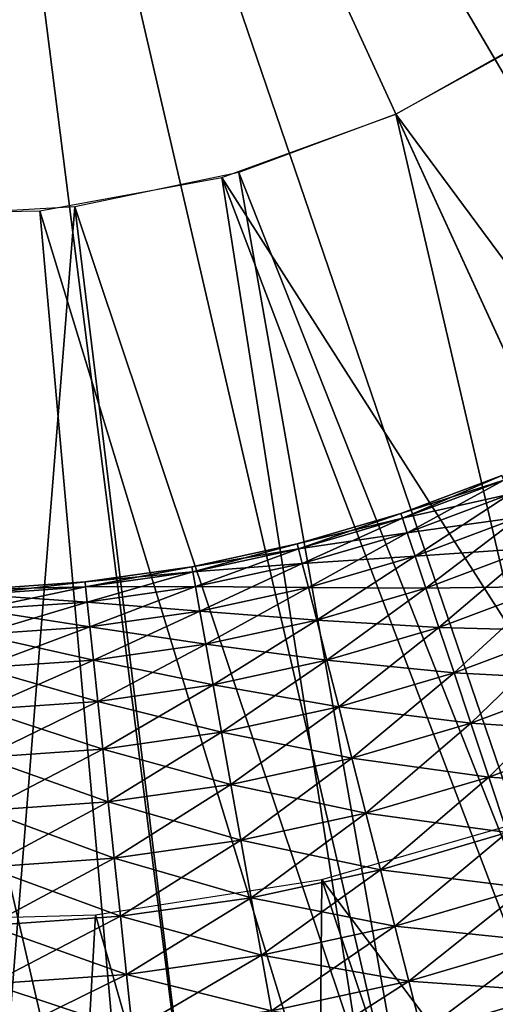
# Model space of a CAD drawing. Extents: x 0 to 400, y 0 to 773.
# Drawn here: x 380 to 382, y 751 to 754 of the extents above; entities that cross this region are included whole.
import ezdxf

# ---------------------------------------------------------------- set-up
doc = ezdxf.new("R2010")
doc.units = 0
doc.header["$MEASUREMENT"] = 0

msp = doc.modelspace()

# ---------------------------------------------------------------- linework, layer by layer
for points in [[(397.5, 771.5, 70), (362.5, 771.5, 70), (397.5, 1.50001, 70)], [(397.5, 1.50001, 70), (362.5, 771.5, 70), (362.5, 1.50001, 70)], [(362.5, 771.5, 68.5), (397.5, 771.5, 68.5), (362.5, 1.50001, 68.5)], [(362.5, 1.50001, 68.5), (397.5, 771.5, 68.5), (397.5, 1.50001, 68.5)], [(380.756287, 750.047913, 23.4), (380.150299, 750.001892, 23.4), (380, 756, 23.4)], [(382.50351, 750.547302, 23.4), (381.938995, 750.322021, 23.4), (380, 756, 23.4)], [(380, 756, 23.4), (381.938995, 750.322021, 23.4), (381.354614, 750.154907, 23.4)], [(380, 756, 23.4), (381.354614, 750.154907, 23.4), (380.756287, 750.047913, 23.4)], [(384.021088, 751.546814, 23.4), (383.549896, 751.162781, 23.4), (380, 756, 23.4)], [(380, 756, 23.4), (383.549896, 751.162781, 23.4), (383.042297, 750.828491, 23.4)], [(380, 756, 23.4), (383.042297, 750.828491, 23.4), (382.50351, 750.547302, 23.4)], [(385.1698, 752.954773, 23.4), (384.835205, 752.447388, 23.4), (380, 756, 23.4)], [(380, 756, 23.4), (384.835205, 752.447388, 23.4), (384.450897, 751.976379, 23.4)], [(380, 756, 23.4), (384.450897, 751.976379, 23.4), (384.021088, 751.546814, 23.4)], [(380, 756, 23.4), (385.677002, 754.0578, 23.4), (385.451294, 753.493408, 23.4)], [(380, 756, 23.4), (385.451294, 753.493408, 23.4), (385.1698, 752.954773, 23.4)], [(381.683411, 753.516907, 28.9), (383.356506, 750.433716, 28.9), (381.251801, 753.273621, 28.9)], [(381.251801, 753.273621, 26.9), (382.50351, 750.547302, 26.9), (381.644104, 753.490723, 26.9)], [(381.251801, 753.273621, 28.9), (382.712097, 750.092896, 28.9), (380.785889, 753.104797, 28.9)], [(380.83139, 753.117493, 26.9), (381.938995, 750.322021, 26.9), (381.251801, 753.273621, 26.9)], [(381.251801, 753.273621, 28.9), (383.356506, 750.433716, 28.9), (382.712097, 750.092896, 28.9)], [(381.251801, 753.273621, 26.9), (381.938995, 750.322021, 26.9), (382.50351, 750.547302, 26.9)], [(380.785889, 753.104797, 28.9), (381.329712, 749.637512, 28.9), (380.298706, 753.014893, 28.9)], [(380.392487, 753.025818, 26.9), (381.354614, 750.154907, 26.9), (380.83139, 753.117493, 26.9)], [(382.712097, 750.092896, 28.9), (382.033691, 749.826294, 28.9), (380.785889, 753.104797, 28.9)], [(380.785889, 753.104797, 28.9), (382.033691, 749.826294, 28.9), (381.329712, 749.637512, 28.9)], [(380.83139, 753.117493, 26.9), (381.354614, 750.154907, 26.9), (381.938995, 750.322021, 26.9)], [(379.944885, 753.000488, 26.9), (380.150299, 750.001892, 26.9), (380.392487, 753.025818, 26.9)], [(380.392487, 753.025818, 26.9), (380.150299, 750.001892, 26.9), (380.756287, 750.047913, 26.9)], [(380.392487, 753.025818, 26.9), (380.756287, 750.047913, 26.9), (381.354614, 750.154907, 26.9)], [(380.298706, 753.014893, 28.9), (380.608887, 749.528625, 28.9), (379.803314, 753.00647, 28.9)], [(379.803314, 753.00647, 28.9), (380.608887, 749.528625, 28.9), (379.880493, 749.501099, 28.9)], [(380.298706, 753.014893, 28.9), (381.329712, 749.637512, 28.9), (380.608887, 749.528625, 28.9)], [(381.265289, 752.205383, 37.599998), (381.541107, 752.294006, 37.756279), (381.535797, 752.30658, 37.599998)], [(381.269592, 752.192383, 37.443722), (381.265289, 752.205383, 37.599998), (381.535797, 752.30658, 37.599998)], [(381.269592, 752.192383, 37.443722), (381.535797, 752.30658, 37.599998), (381.541107, 752.294006, 37.443722)], [(381.265289, 752.205383, 37.599998), (381.269592, 752.192383, 37.756279), (381.541107, 752.294006, 37.756279)], [(381.269592, 752.192383, 37.756279), (381.556702, 752.25647, 37.907822), (381.541107, 752.294006, 37.756279)], [(381.282501, 752.15387, 37.292179), (381.269592, 752.192383, 37.443722), (381.541107, 752.294006, 37.443722)], [(381.282501, 752.15387, 37.292179), (381.541107, 752.294006, 37.443722), (381.556702, 752.25647, 37.292179)], [(381.269592, 752.192383, 37.756279), (381.282501, 752.15387, 37.907822), (381.556702, 752.25647, 37.907822)], [(381.282501, 752.15387, 37.907822), (381.582092, 752.195312, 38.049999), (381.556702, 752.25647, 37.907822)], [(381.303497, 752.091003, 37.150002), (381.282501, 752.15387, 37.292179), (381.556702, 752.25647, 37.292179)], [(381.303497, 752.091003, 37.150002), (381.556702, 752.25647, 37.292179), (381.582092, 752.195312, 37.150002)], [(380.98819, 752.124023, 37.599998), (381.269592, 752.192383, 37.756279), (381.265289, 752.205383, 37.599998)], [(380.991608, 752.110718, 37.443722), (380.98819, 752.124023, 37.599998), (381.265289, 752.205383, 37.599998)], [(380.991608, 752.110718, 37.443722), (381.265289, 752.205383, 37.599998), (381.269592, 752.192383, 37.443722)], [(380.98819, 752.124023, 37.599998), (380.991608, 752.110718, 37.756279), (381.269592, 752.192383, 37.756279)], [(380.991608, 752.110718, 37.756279), (381.282501, 752.15387, 37.907822), (381.269592, 752.192383, 37.756279)], [(381.001587, 752.071411, 37.292179), (380.991608, 752.110718, 37.443722), (381.269592, 752.192383, 37.443722)], [(381.001587, 752.071411, 37.292179), (381.269592, 752.192383, 37.443722), (381.282501, 752.15387, 37.292179)], [(381.282501, 752.15387, 37.907822), (381.303497, 752.091003, 38.049999), (381.582092, 752.195312, 38.049999)], [(381.303497, 752.091003, 38.049999), (381.616699, 752.112183, 38.178509), (381.582092, 752.195312, 38.049999)], [(381.331909, 752.005676, 37.021488), (381.303497, 752.091003, 37.150002), (381.582092, 752.195312, 37.150002)], [(381.331909, 752.005676, 37.021488), (381.582092, 752.195312, 37.150002), (381.616699, 752.112183, 37.021488)], [(380.991608, 752.110718, 37.756279), (381.001587, 752.071411, 37.907822), (381.282501, 752.15387, 37.907822)], [(381.001587, 752.071411, 37.907822), (381.303497, 752.091003, 38.049999), (381.282501, 752.15387, 37.907822)], [(381.018005, 752.007202, 37.150002), (381.001587, 752.071411, 37.292179), (381.282501, 752.15387, 37.292179)], [(381.018005, 752.007202, 37.150002), (381.282501, 752.15387, 37.292179), (381.303497, 752.091003, 37.150002)], [(380.705994, 752.062805, 37.599998), (380.991608, 752.110718, 37.756279), (380.98819, 752.124023, 37.599998)], [(380.708405, 752.049316, 37.443722), (380.705994, 752.062805, 37.599998), (380.98819, 752.124023, 37.599998)], [(380.708405, 752.049316, 37.443722), (380.98819, 752.124023, 37.599998), (380.991608, 752.110718, 37.443722)], [(380.705994, 752.062805, 37.599998), (380.708405, 752.049316, 37.756279), (380.991608, 752.110718, 37.756279)], [(380.708405, 752.049316, 37.756279), (381.001587, 752.071411, 37.907822), (380.991608, 752.110718, 37.756279)], [(380.715515, 752.009399, 37.292179), (380.708405, 752.049316, 37.443722), (380.991608, 752.110718, 37.443722)], [(380.715515, 752.009399, 37.292179), (380.991608, 752.110718, 37.443722), (381.001587, 752.071411, 37.292179)], [(381.303497, 752.091003, 38.049999), (381.331909, 752.005676, 38.178509), (381.616699, 752.112183, 38.178509)], [(381.331909, 752.005676, 38.178509), (381.659302, 752.009705, 38.28944), (381.616699, 752.112183, 38.178509)], [(381.367004, 751.900391, 36.910561), (381.331909, 752.005676, 37.021488), (381.616699, 752.112183, 37.021488)], [(381.367004, 751.900391, 36.910561), (381.616699, 752.112183, 37.021488), (381.659302, 752.009705, 36.910561)], [(380.708405, 752.049316, 37.756279), (380.715515, 752.009399, 37.907822), (381.001587, 752.071411, 37.907822)], [(380.715515, 752.009399, 37.907822), (381.018005, 752.007202, 38.049999), (381.001587, 752.071411, 37.907822)], [(380.727203, 751.944092, 37.150002), (380.715515, 752.009399, 37.292179), (381.001587, 752.071411, 37.292179)], [(380.727203, 751.944092, 37.150002), (381.001587, 752.071411, 37.292179), (381.018005, 752.007202, 37.150002)], [(381.001587, 752.071411, 37.907822), (381.018005, 752.007202, 38.049999), (381.303497, 752.091003, 38.049999)], [(381.018005, 752.007202, 38.049999), (381.331909, 752.005676, 38.178509), (381.303497, 752.091003, 38.049999)], [(381.040192, 751.919983, 37.021488), (381.018005, 752.007202, 37.150002), (381.303497, 752.091003, 37.150002)], [(381.040192, 751.919983, 37.021488), (381.303497, 752.091003, 37.150002), (381.331909, 752.005676, 37.021488)], [(380.420013, 752.022095, 37.599998), (380.708405, 752.049316, 37.756279), (380.705994, 752.062805, 37.599998)], [(380.421509, 752.008484, 37.443722), (380.420013, 752.022095, 37.599998), (380.705994, 752.062805, 37.599998)], [(380.420013, 752.022095, 37.599998), (380.421509, 752.008484, 37.756279), (380.708405, 752.049316, 37.756279)], [(380.421509, 752.008484, 37.443722), (380.705994, 752.062805, 37.599998), (380.708405, 752.049316, 37.443722)], [(380.421509, 752.008484, 37.756279), (380.715515, 752.009399, 37.907822), (380.708405, 752.049316, 37.756279)], [(380.42569, 751.968079, 37.292179), (380.421509, 752.008484, 37.443722), (380.708405, 752.049316, 37.443722)], [(380.42569, 751.968079, 37.292179), (380.708405, 752.049316, 37.443722), (380.715515, 752.009399, 37.292179)], [(380.131897, 752.002197, 37.599998), (380.421509, 752.008484, 37.756279), (380.420013, 752.022095, 37.599998)], [(380.132294, 751.988525, 37.443722), (380.131897, 752.002197, 37.599998), (380.420013, 752.022095, 37.599998)], [(380.132294, 751.988525, 37.443722), (380.420013, 752.022095, 37.599998), (380.421509, 752.008484, 37.443722)], [(380.131897, 752.002197, 37.599998), (380.132294, 751.988525, 37.756279), (380.421509, 752.008484, 37.756279)], [(380.132294, 751.988525, 37.756279), (380.42569, 751.968079, 37.907822), (380.421509, 752.008484, 37.756279)], [(380.133698, 751.947876, 37.292179), (380.132294, 751.988525, 37.443722), (380.421509, 752.008484, 37.443722)], [(380.132294, 751.988525, 37.756279), (380.133698, 751.947876, 37.907822), (380.42569, 751.968079, 37.907822)], [(380.133698, 751.947876, 37.292179), (380.421509, 752.008484, 37.443722), (380.42569, 751.968079, 37.292179)], [(380.421509, 752.008484, 37.756279), (380.42569, 751.968079, 37.907822), (380.715515, 752.009399, 37.907822)], [(380.42569, 751.968079, 37.907822), (380.727203, 751.944092, 38.049999), (380.715515, 752.009399, 37.907822)], [(380.432709, 751.902222, 37.150002), (380.42569, 751.968079, 37.292179), (380.715515, 752.009399, 37.292179)], [(380.432709, 751.902222, 37.150002), (380.715515, 752.009399, 37.292179), (380.727203, 751.944092, 37.150002)], [(380.715515, 752.009399, 37.907822), (380.727203, 751.944092, 38.049999), (381.018005, 752.007202, 38.049999)], [(380.727203, 751.944092, 38.049999), (381.040192, 751.919983, 38.178509), (381.018005, 752.007202, 38.049999)], [(380.743103, 751.855591, 37.021488), (380.727203, 751.944092, 37.150002), (381.018005, 752.007202, 37.150002)], [(380.743103, 751.855591, 37.021488), (381.018005, 752.007202, 37.150002), (381.040192, 751.919983, 37.021488)], [(381.018005, 752.007202, 38.049999), (381.040192, 751.919983, 38.178509), (381.331909, 752.005676, 38.178509)], [(381.040192, 751.919983, 38.178509), (381.367004, 751.900391, 38.28944), (381.331909, 752.005676, 38.178509)], [(381.067596, 751.8125, 36.910561), (381.040192, 751.919983, 37.021488), (381.331909, 752.005676, 37.021488)], [(381.067596, 751.8125, 36.910561), (381.331909, 752.005676, 37.021488), (381.367004, 751.900391, 36.910561)], [(381.331909, 752.005676, 38.178509), (381.367004, 751.900391, 38.28944), (381.659302, 752.009705, 38.28944)], [(381.367004, 751.900391, 38.28944), (381.708588, 751.891113, 38.379421), (381.659302, 752.009705, 38.28944)], [(381.407715, 751.778503, 36.82058), (381.367004, 751.900391, 36.910561), (381.659302, 752.009705, 36.910561)], [(381.407715, 751.778503, 36.82058), (381.659302, 752.009705, 36.910561), (381.708588, 751.891113, 36.82058)], [(380.133698, 751.947876, 37.907822), (380.432709, 751.902222, 38.049999), (380.42569, 751.968079, 37.907822)], [(380.135895, 751.881714, 37.150002), (380.133698, 751.947876, 37.292179), (380.42569, 751.968079, 37.292179)], [(380.135895, 751.881714, 37.150002), (380.42569, 751.968079, 37.292179), (380.432709, 751.902222, 37.150002)], [(380.42569, 751.968079, 37.907822), (380.432709, 751.902222, 38.049999), (380.727203, 751.944092, 38.049999)], [(380.133698, 751.947876, 37.907822), (380.135895, 751.881714, 38.049999), (380.432709, 751.902222, 38.049999)], [(380.432709, 751.902222, 38.049999), (380.743103, 751.855591, 38.178509), (380.727203, 751.944092, 38.049999)], [(380.442108, 751.812683, 37.021488), (380.432709, 751.902222, 37.150002), (380.727203, 751.944092, 37.150002)], [(380.442108, 751.812683, 37.021488), (380.727203, 751.944092, 37.150002), (380.743103, 751.855591, 37.021488)], [(380.727203, 751.944092, 38.049999), (380.743103, 751.855591, 38.178509), (381.040192, 751.919983, 38.178509)], [(380.743103, 751.855591, 38.178509), (381.067596, 751.8125, 38.28944), (381.040192, 751.919983, 38.178509)], [(380.762695, 751.746399, 36.910561), (380.743103, 751.855591, 37.021488), (381.040192, 751.919983, 37.021488)], [(380.762695, 751.746399, 36.910561), (381.040192, 751.919983, 37.021488), (381.067596, 751.8125, 36.910561)], [(381.040192, 751.919983, 38.178509), (381.067596, 751.8125, 38.28944), (381.367004, 751.900391, 38.28944)], [(380.135895, 751.881714, 38.049999), (380.442108, 751.812683, 38.178509), (380.432709, 751.902222, 38.049999)], [(380.138794, 751.791687, 37.021488), (380.135895, 751.881714, 37.150002), (380.432709, 751.902222, 37.150002)], [(380.138794, 751.791687, 37.021488), (380.432709, 751.902222, 37.150002), (380.442108, 751.812683, 37.021488)], [(380.432709, 751.902222, 38.049999), (380.442108, 751.812683, 38.178509), (380.743103, 751.855591, 38.178509)], [(381.067596, 751.8125, 38.28944), (381.407715, 751.778503, 38.379421), (381.367004, 751.900391, 38.28944)], [(381.099396, 751.687927, 36.82058), (381.067596, 751.8125, 36.910561), (381.367004, 751.900391, 36.910561)], [(381.099396, 751.687927, 36.82058), (381.367004, 751.900391, 36.910561), (381.407715, 751.778503, 36.82058)], [(381.367004, 751.900391, 38.28944), (381.407715, 751.778503, 38.379421), (381.708588, 751.891113, 38.379421)], [(381.407715, 751.778503, 38.379421), (381.763214, 751.759827, 38.445721), (381.708588, 751.891113, 38.379421)], [(381.452606, 751.643616, 36.75428), (381.407715, 751.778503, 36.82058), (381.708588, 751.891113, 36.82058)], [(381.452606, 751.643616, 36.75428), (381.708588, 751.891113, 36.82058), (381.763214, 751.759827, 36.75428)], [(380.135895, 751.881714, 38.049999), (380.138794, 751.791687, 38.178509), (380.442108, 751.812683, 38.178509)], [(380.442108, 751.812683, 38.178509), (380.762695, 751.746399, 38.28944), (380.743103, 751.855591, 38.178509)], [(380.453796, 751.702393, 36.910561), (380.442108, 751.812683, 37.021488), (380.743103, 751.855591, 37.021488)], [(380.453796, 751.702393, 36.910561), (380.743103, 751.855591, 37.021488), (380.762695, 751.746399, 36.910561)], [(380.743103, 751.855591, 38.178509), (380.762695, 751.746399, 38.28944), (381.067596, 751.8125, 38.28944)], [(380.138794, 751.791687, 38.178509), (380.453796, 751.702393, 38.28944), (380.442108, 751.812683, 38.178509)], [(380.142487, 751.680908, 36.910561), (380.138794, 751.791687, 37.021488), (380.442108, 751.812683, 37.021488)], [(380.142487, 751.680908, 36.910561), (380.442108, 751.812683, 37.021488), (380.453796, 751.702393, 36.910561)], [(380.442108, 751.812683, 38.178509), (380.453796, 751.702393, 38.28944), (380.762695, 751.746399, 38.28944)], [(380.762695, 751.746399, 38.28944), (381.099396, 751.687927, 38.379421), (381.067596, 751.8125, 38.28944)], [(380.7854, 751.619873, 36.82058), (380.762695, 751.746399, 36.910561), (381.067596, 751.8125, 36.910561)], [(380.7854, 751.619873, 36.82058), (381.067596, 751.8125, 36.910561), (381.099396, 751.687927, 36.82058)], [(381.067596, 751.8125, 38.28944), (381.099396, 751.687927, 38.379421), (381.407715, 751.778503, 38.379421)], [(380.138794, 751.791687, 38.178509), (380.142487, 751.680908, 38.28944), (380.453796, 751.702393, 38.28944)], [(381.099396, 751.687927, 38.379421), (381.452606, 751.643616, 38.445721), (381.407715, 751.778503, 38.379421)], [(381.134491, 751.550171, 36.75428), (381.099396, 751.687927, 36.82058), (381.407715, 751.778503, 36.82058)], [(381.134491, 751.550171, 36.75428), (381.407715, 751.778503, 36.82058), (381.452606, 751.643616, 36.75428)], [(381.407715, 751.778503, 38.379421), (381.452606, 751.643616, 38.445721), (381.763214, 751.759827, 38.445721)], [(381.452606, 751.643616, 38.445721), (381.821411, 751.619873, 38.486328), (381.763214, 751.759827, 38.445721)], [(381.50061, 751.499878, 36.713669), (381.452606, 751.643616, 36.75428), (381.763214, 751.759827, 36.75428)], [(381.50061, 751.499878, 36.713669), (381.763214, 751.759827, 36.75428), (381.821411, 751.619873, 36.713669)], [(380.453796, 751.702393, 38.28944), (380.7854, 751.619873, 38.379421), (380.762695, 751.746399, 38.28944)], [(380.467285, 751.574585, 36.82058), (380.453796, 751.702393, 36.910561), (380.762695, 751.746399, 36.910561)], [(380.467285, 751.574585, 36.82058), (380.762695, 751.746399, 36.910561), (380.7854, 751.619873, 36.82058)], [(380.762695, 751.746399, 38.28944), (380.7854, 751.619873, 38.379421), (381.099396, 751.687927, 38.379421)], [(380.142487, 751.680908, 38.28944), (380.467285, 751.574585, 38.379421), (380.453796, 751.702393, 38.28944)], [(380.146698, 751.552429, 36.82058), (380.142487, 751.680908, 36.910561), (380.453796, 751.702393, 36.910561)], [(380.146698, 751.552429, 36.82058), (380.453796, 751.702393, 36.910561), (380.467285, 751.574585, 36.82058)], [(380.453796, 751.702393, 38.28944), (380.467285, 751.574585, 38.379421), (380.7854, 751.619873, 38.379421)], [(380.142487, 751.680908, 38.28944), (380.146698, 751.552429, 38.379421), (380.467285, 751.574585, 38.379421)], [(380.7854, 751.619873, 38.379421), (381.134491, 751.550171, 38.445721), (381.099396, 751.687927, 38.379421)], [(380.810486, 751.479919, 36.75428), (380.7854, 751.619873, 36.82058), (381.099396, 751.687927, 36.82058)], [(380.810486, 751.479919, 36.75428), (381.099396, 751.687927, 36.82058), (381.134491, 751.550171, 36.75428)], [(381.099396, 751.687927, 38.379421), (381.134491, 751.550171, 38.445721), (381.452606, 751.643616, 38.445721)], [(380.467285, 751.574585, 38.379421), (380.810486, 751.479919, 38.445721), (380.7854, 751.619873, 38.379421)], [(380.482208, 751.433228, 36.75428), (380.467285, 751.574585, 36.82058), (380.7854, 751.619873, 36.82058)], [(380.482208, 751.433228, 36.75428), (380.7854, 751.619873, 36.82058), (380.810486, 751.479919, 36.75428)], [(380.7854, 751.619873, 38.379421), (380.810486, 751.479919, 38.445721), (381.134491, 751.550171, 38.445721)], [(381.134491, 751.550171, 38.445721), (381.50061, 751.499878, 38.486328), (381.452606, 751.643616, 38.445721)], [(381.171997, 751.40332, 36.713669), (381.134491, 751.550171, 36.75428), (381.452606, 751.643616, 36.75428)], [(381.171997, 751.40332, 36.713669), (381.452606, 751.643616, 36.75428), (381.50061, 751.499878, 36.713669)], [(381.452606, 751.643616, 38.445721), (381.50061, 751.499878, 38.486328), (381.821411, 751.619873, 38.486328)], [(381.50061, 751.499878, 38.486328), (381.881409, 751.475586, 38.5), (381.821411, 751.619873, 38.486328)], [(381.549988, 751.351624, 36.700001), (381.50061, 751.499878, 36.713669), (381.821411, 751.619873, 36.713669)], [(380.146698, 751.552429, 38.379421), (380.482208, 751.433228, 38.445721), (380.467285, 751.574585, 38.379421)], [(380.151398, 751.410278, 36.75428), (380.146698, 751.552429, 36.82058), (380.467285, 751.574585, 36.82058)], [(380.151398, 751.410278, 36.75428), (380.467285, 751.574585, 36.82058), (380.482208, 751.433228, 36.75428)], [(380.467285, 751.574585, 38.379421), (380.482208, 751.433228, 38.445721), (380.810486, 751.479919, 38.445721)], [(380.146698, 751.552429, 38.379421), (380.151398, 751.410278, 38.445721), (380.482208, 751.433228, 38.445721)], [(380.810486, 751.479919, 38.445721), (381.171997, 751.40332, 38.486328), (381.134491, 751.550171, 38.445721)], [(380.837189, 751.330811, 36.713669), (380.810486, 751.479919, 36.75428), (381.134491, 751.550171, 36.75428)], [(380.837189, 751.330811, 36.713669), (381.134491, 751.550171, 36.75428), (381.171997, 751.40332, 36.713669)], [(381.134491, 751.550171, 38.445721), (381.171997, 751.40332, 38.486328), (381.50061, 751.499878, 38.486328)], [(381.171997, 751.40332, 38.486328), (381.549988, 751.351624, 38.5), (381.50061, 751.499878, 38.486328)], [(381.210602, 751.251892, 36.700001), (381.171997, 751.40332, 36.713669), (381.50061, 751.499878, 36.713669)], [(381.210602, 751.251892, 36.700001), (381.50061, 751.499878, 36.713669), (381.549988, 751.351624, 36.700001)], [(381.50061, 751.499878, 38.486328), (381.549988, 751.351624, 38.5), (381.881409, 751.475586, 38.5)], [(380.482208, 751.433228, 38.445721), (380.837189, 751.330811, 38.486328), (380.810486, 751.479919, 38.445721)], [(380.498108, 751.282471, 36.713669), (380.482208, 751.433228, 36.75428), (380.810486, 751.479919, 36.75428)], [(380.498108, 751.282471, 36.713669), (380.810486, 751.479919, 36.75428), (380.837189, 751.330811, 36.713669)], [(380.810486, 751.479919, 38.445721), (380.837189, 751.330811, 38.486328), (381.171997, 751.40332, 38.486328)], [(380.151398, 751.410278, 38.445721), (380.498108, 751.282471, 38.486328), (380.482208, 751.433228, 38.445721)], [(380.156403, 751.258911, 36.713669), (380.151398, 751.410278, 36.75428), (380.482208, 751.433228, 36.75428)], [(380.151398, 751.410278, 38.445721), (380.156403, 751.258911, 38.486328), (380.498108, 751.282471, 38.486328)], [(380.156403, 751.258911, 36.713669), (380.482208, 751.433228, 36.75428), (380.498108, 751.282471, 36.713669)], [(380.482208, 751.433228, 38.445721), (380.498108, 751.282471, 38.486328), (380.837189, 751.330811, 38.486328)], [(380.837189, 751.330811, 38.486328), (381.210602, 751.251892, 38.5), (381.171997, 751.40332, 38.486328)], [(380.864807, 751.17688, 36.700001), (380.837189, 751.330811, 36.713669), (381.171997, 751.40332, 36.713669)], [(380.864807, 751.17688, 36.700001), (381.171997, 751.40332, 36.713669), (381.210602, 751.251892, 36.700001)], [(381.644196, 751.395813, 38.5), (382.407501, 749.427002, 38.5), (381.054108, 751.226013, 38.5)], [(381.171997, 751.40332, 38.486328), (381.210602, 751.251892, 38.5), (381.549988, 751.351624, 38.5)], [(380.498108, 751.282471, 38.486328), (380.864807, 751.17688, 38.5), (380.837189, 751.330811, 38.486328)], [(380.514496, 751.127075, 36.700001), (380.498108, 751.282471, 36.713669), (380.837189, 751.330811, 36.713669)], [(380.514496, 751.127075, 36.700001), (380.837189, 751.330811, 36.713669), (380.864807, 751.17688, 36.700001)], [(380.837189, 751.330811, 38.486328), (380.864807, 751.17688, 38.5), (381.210602, 751.251892, 38.5)], [(381.210602, 751.251892, 38.5), (381.599487, 751.20343, 38.486328), (381.549988, 751.351624, 38.5)], [(381.249207, 751.100525, 36.713669), (381.210602, 751.251892, 36.700001), (381.549988, 751.351624, 36.700001)], [(381.249207, 751.100525, 36.713669), (381.549988, 751.351624, 36.700001), (381.599487, 751.20343, 36.713669)], [(380.156403, 751.258911, 38.486328), (380.514496, 751.127075, 38.5), (380.498108, 751.282471, 38.486328)], [(380.161591, 751.102722, 36.700001), (380.156403, 751.258911, 36.713669), (380.498108, 751.282471, 36.713669)], [(380.161591, 751.102722, 36.700001), (380.498108, 751.282471, 36.713669), (380.514496, 751.127075, 36.700001)], [(380.498108, 751.282471, 38.486328), (380.514496, 751.127075, 38.5), (380.864807, 751.17688, 38.5)], [(380.156403, 751.258911, 38.486328), (380.161591, 751.102722, 38.5), (380.514496, 751.127075, 38.5)], [(380.864807, 751.17688, 38.5), (381.249207, 751.100525, 38.486328), (381.210602, 751.251892, 38.5)], [(380.892395, 751.023071, 36.713669), (380.864807, 751.17688, 36.700001), (381.210602, 751.251892, 36.700001)], [(380.892395, 751.023071, 36.713669), (381.210602, 751.251892, 36.700001), (381.249207, 751.100525, 36.713669)], [(381.210602, 751.251892, 38.5), (381.249207, 751.100525, 38.486328), (381.599487, 751.20343, 38.486328)], [(381.054108, 751.226013, 38.5), (381.035004, 749.077026, 38.5), (380.44751, 751.13147, 38.5)], [(381.054108, 751.226013, 38.5), (381.730103, 749.217224, 38.5), (381.035004, 749.077026, 38.5)], [(381.054108, 751.226013, 38.5), (382.407501, 749.427002, 38.5), (381.730103, 749.217224, 38.5)], [(381.249207, 751.100525, 38.486328), (381.6474, 751.05957, 38.445721), (381.599487, 751.20343, 38.486328)], [(381.286591, 750.953613, 36.75428), (381.249207, 751.100525, 36.713669), (381.599487, 751.20343, 36.713669)], [(381.286591, 750.953613, 36.75428), (381.599487, 751.20343, 36.713669), (381.6474, 751.05957, 36.75428)], [(380.514496, 751.127075, 38.5), (380.892395, 751.023071, 38.486328), (380.864807, 751.17688, 38.5)], [(380.530914, 750.97168, 36.713669), (380.514496, 751.127075, 36.700001), (380.864807, 751.17688, 36.700001)], [(380.530914, 750.97168, 36.713669), (380.864807, 751.17688, 36.700001), (380.892395, 751.023071, 36.713669)], [(380.864807, 751.17688, 38.5), (380.892395, 751.023071, 38.486328), (381.249207, 751.100525, 38.486328)], [(380.44751, 751.13147, 38.5), (380.329315, 749.007812, 38.5), (379.833801, 751.11377, 38.5)], [(380.161591, 751.102722, 38.5), (380.530914, 750.97168, 38.486328), (380.514496, 751.127075, 38.5)], [(380.166687, 750.946472, 36.713669), (380.161591, 751.102722, 36.700001), (380.514496, 751.127075, 36.700001)], [(380.166687, 750.946472, 36.713669), (380.514496, 751.127075, 36.700001), (380.530914, 750.97168, 36.713669)], [(380.44751, 751.13147, 38.5), (381.035004, 749.077026, 38.5), (380.329315, 749.007812, 38.5)], [(380.514496, 751.127075, 38.5), (380.530914, 750.97168, 38.486328), (380.892395, 751.023071, 38.486328)], [(379.833801, 751.11377, 38.5), (380.329315, 749.007812, 38.5), (379.6203, 749.010315, 38.5)], [(380.161591, 751.102722, 38.5), (380.166687, 750.946472, 38.486328), (380.530914, 750.97168, 38.486328)], [(380.892395, 751.023071, 38.486328), (381.286591, 750.953613, 38.445721), (381.249207, 751.100525, 38.486328)], [(380.919098, 750.874023, 36.75428), (380.892395, 751.023071, 36.713669), (381.249207, 751.100525, 36.713669)], [(380.919098, 750.874023, 36.75428), (381.249207, 751.100525, 36.713669), (381.286591, 750.953613, 36.75428)], [(381.249207, 751.100525, 38.486328), (381.286591, 750.953613, 38.445721), (381.6474, 751.05957, 38.445721)], [(381.286591, 750.953613, 38.445721), (381.692413, 750.924683, 38.379421), (381.6474, 751.05957, 38.445721)], [(381.321686, 750.815796, 36.82058), (381.286591, 750.953613, 36.75428), (381.6474, 751.05957, 36.75428)], [(381.321686, 750.815796, 36.82058), (381.6474, 751.05957, 36.75428), (381.692413, 750.924683, 36.82058)], [(380.530914, 750.97168, 38.486328), (380.919098, 750.874023, 38.445721), (380.892395, 751.023071, 38.486328)], [(380.546814, 750.820984, 36.75428), (380.530914, 750.97168, 36.713669), (380.892395, 751.023071, 36.713669)], [(380.546814, 750.820984, 36.75428), (380.892395, 751.023071, 36.713669), (380.919098, 750.874023, 36.75428)], [(380.892395, 751.023071, 38.486328), (380.919098, 750.874023, 38.445721), (381.286591, 750.953613, 38.445721)], [(380.166687, 750.946472, 38.486328), (380.546814, 750.820984, 38.445721), (380.530914, 750.97168, 38.486328)], [(380.171692, 750.794983, 36.75428), (380.166687, 750.946472, 36.713669), (380.530914, 750.97168, 36.713669)], [(380.171692, 750.794983, 36.75428), (380.530914, 750.97168, 36.713669), (380.546814, 750.820984, 36.75428)], [(380.530914, 750.97168, 38.486328), (380.546814, 750.820984, 38.445721), (380.919098, 750.874023, 38.445721)], [(380.166687, 750.946472, 38.486328), (380.171692, 750.794983, 38.445721), (380.546814, 750.820984, 38.445721)], [(380.919098, 750.874023, 38.445721), (381.321686, 750.815796, 38.379421), (381.286591, 750.953613, 38.445721)], [(380.944214, 750.734009, 36.82058), (380.919098, 750.874023, 36.75428), (381.286591, 750.953613, 36.75428)], [(380.944214, 750.734009, 36.82058), (381.286591, 750.953613, 36.75428), (381.321686, 750.815796, 36.82058)], [(381.286591, 750.953613, 38.445721), (381.321686, 750.815796, 38.379421), (381.692413, 750.924683, 38.379421)], [(381.321686, 750.815796, 38.379421), (381.733002, 750.802795, 38.28944), (381.692413, 750.924683, 38.379421)], [(381.353485, 750.691284, 36.910561), (381.321686, 750.815796, 36.82058), (381.692413, 750.924683, 36.82058)], [(381.353485, 750.691284, 36.910561), (381.692413, 750.924683, 36.82058), (381.733002, 750.802795, 36.910561)]]:
    msp.add_3dface(points)

doc.saveas('drawing.dxf')
